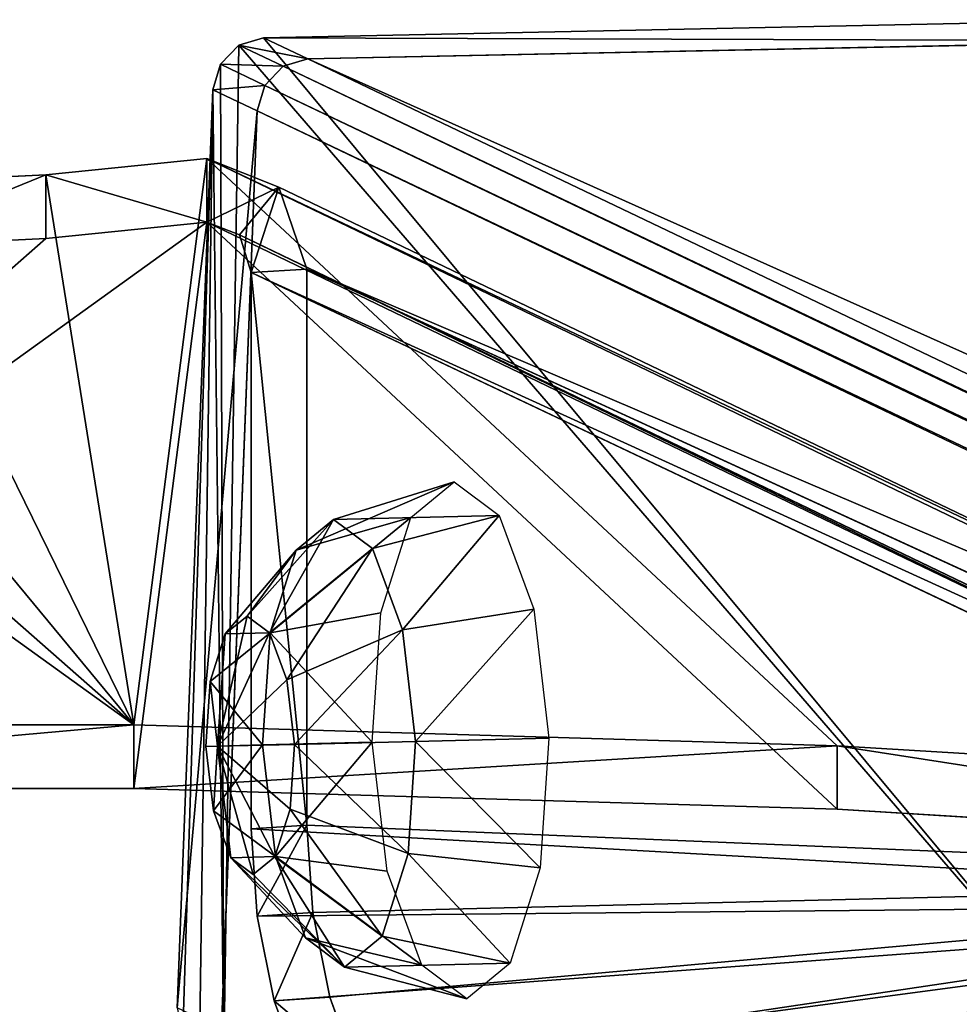
# Model space of a CAD drawing. Units: millimetres. Extents: x -1181 to 1181, y -1475 to 1475.
# Drawn here: x 18 to 91, y -958 to -882 of the extents above; entities that cross this region are included whole.
import ezdxf

# ---------------------------------------------------------------- set-up
doc = ezdxf.new("R2010")
doc.units = ezdxf.units.MM
doc.layers.get('0').update_dxf_attribs({"true_color": 0xff5454})

# ---------------------------------------------------------------- blocks, each defined once
blk = doc.blocks.new('skpEA9E')
for p, q in [((37.28, -883.47, 2849.52), (104.87, -882.07, 2874.31)), ((37.28, -883.47, 2849.52), (35.39, -884.04, 2848.92)), ((40.71, -885.11, 2840.27), (37.28, -883.47, 2849.52)), ((35.39, -884.04, 2848.92), (33.95, -885.51, 2848.65)), ((35.39, -884.04, 2848.92), (38.81, -885.67, 2839.67)), ((108.29, -883.71, 2865.06), (40.71, -885.11, 2840.27)), ((33.95, -885.51, 2848.65), (33.37, -887.491, 2848.79)), ((37.379, -887.151, 2839.4), (33.95, -885.51, 2848.65)), ((38.81, -885.67, 2839.67), (37.379, -887.151, 2839.4)), ((40.71, -885.11, 2840.27), (38.81, -885.67, 2839.67)), ((1107.99, -1396.617, -46.668), (38.81, -885.67, 2839.67)), ((1109.895, -1396.051, -46.066), (40.71, -885.11, 2840.27)), ((37.379, -887.151, 2839.4), (36.799, -889.13, 2839.54)), ((1106.563, -1398.09, -46.938), (37.379, -887.151, 2839.4)), ((33.37, -887.491, 2848.79), (30.61, -958.51, 2860.33)), ((36.799, -889.13, 2839.54), (33.37, -887.491, 2848.79)), ((36.799, -889.13, 2839.54), (34.04, -960.14, 2851.08)), ((36.799, -889.13, 2839.54), (1105.98, -1400.065, -46.801)), ((32.903, -892.8, 2820.11), (20.456, -894.08, 2812.89)), ((133.849, -941.4, 2544.49), (32.903, -892.8, 2820.11)), ((32.903, -892.8, 2820.11), (38.466, -895.03, 2823.51)), ((32.903, -892.8, 2820.11), (32.903, -897.73, 2820.98)), ((20.456, -894.08, 2812.89), (6.745, -894.73, 2809.17)), ((20.456, -899, 2813.76), (20.456, -894.08, 2812.89)), ((35.423, -898.72, 2822.94), (38.466, -895.03, 2823.51)), ((38.466, -895.03, 2823.51), (140.723, -944.1, 2545.21)), ((40.638, -901.361, 2826.28), (38.466, -895.03, 2823.51)), ((32.903, -897.73, 2820.98), (20.456, -899, 2813.76)), ((35.423, -898.72, 2822.94), (32.903, -897.73, 2820.98)), ((32.903, -897.73, 2820.98), (133.848, -946.33, 2545.36)), ((36.33, -901.62, 2824.6), (35.423, -898.72, 2822.94)), ((35.423, -898.72, 2822.94), (137.486, -947.79, 2544.64)), ((6.745, -899.66, 2810.03), (20.456, -899, 2813.76)), ((36.33, -901.62, 2824.6), (40.638, -901.361, 2826.28)), ((139.222, -950.44, 2543.88), (36.33, -901.62, 2824.6)), ((36.33, -901.62, 2824.6), (36.33, -944.659, 2831.56)), ((40.638, -901.361, 2826.28), (40.638, -944.385, 2833.24)), ((143.541, -948.63, 2545.43), (40.638, -901.361, 2826.28)), ((42.71, -920.724, 2782.26), (52.039, -917.817, 2785.68)), ((48.685, -920.574, 2795.07), (52.039, -917.817, 2785.68)), ((52.039, -917.817, 2785.68), (55.523, -920.416, 2776.28)), ((36.012, -928.21, 2779.76), (42.71, -920.724, 2782.26)), ((39.805, -923.113, 2790.4), (48.685, -920.574, 2795.07)), ((42.71, -920.724, 2782.26), (39.805, -923.113, 2790.4)), ((45.728, -922.976, 2774.12), (42.71, -920.724, 2782.26)), ((45.728, -922.976, 2774.12), (55.523, -920.416, 2776.28)), ((46.361, -927.95, 2801.95), (48.685, -920.574, 2795.07)), ((55.523, -920.416, 2776.28), (58.202, -927.677, 2769.41)), ((34.33, -929.59, 2784.46), (39.805, -923.113, 2790.4)), ((37.749, -929.511, 2775.06), (45.728, -922.976, 2774.12)), ((39.805, -923.113, 2790.4), (37.796, -929.5, 2796.36)), ((48.044, -929.264, 2768.16), (45.728, -922.976, 2774.12)), ((48.044, -929.264, 2768.16), (58.202, -927.677, 2769.41)), ((58.202, -927.677, 2769.41), (59.362, -937.653, 2766.89)), ((33.736, -938.269, 2778.84), (36.012, -928.21, 2779.76)), ((36.012, -928.21, 2779.76), (34.33, -929.59, 2784.46)), ((37.749, -929.511, 2775.06), (36.012, -928.21, 2779.76)), ((37.796, -929.5, 2796.36), (46.361, -927.95, 2801.95)), ((45.686, -937.968, 2804.48), (46.361, -927.95, 2801.95)), ((33.174, -933.277, 2787.89), (37.796, -929.5, 2796.36)), ((34.33, -929.59, 2784.46), (33.174, -933.277, 2787.89)), ((33.736, -938.269, 2778.84), (37.749, -929.511, 2775.06)), ((33.736, -938.269, 2778.84), (34.33, -929.59, 2784.46)), ((37.796, -929.5, 2796.36), (37.21, -938.176, 2798.54)), ((39.094, -933.14, 2771.62), (37.749, -929.511, 2775.06)), ((39.094, -933.14, 2771.62), (48.044, -929.264, 2768.16)), ((49.05, -937.904, 2765.99), (48.044, -929.264, 2768.16)), ((33.174, -933.277, 2787.89), (32.835, -938.286, 2789.16)), ((33.736, -938.269, 2778.84), (33.174, -933.277, 2787.89)), ((33.736, -938.269, 2778.84), (39.094, -933.14, 2771.62)), ((39.673, -938.128, 2770.37), (39.094, -933.14, 2771.62)), ((-27.903, -936.62, 2571.63), (27.253, -936.62, 2571.63)), ((27.253, -936.62, 2571.63), (81.658, -938.23, 2562.5)), ((27.253, -941.54, 2572.5), (27.253, -936.62, 2571.63)), ((32.835, -938.286, 2789.16), (37.21, -938.176, 2798.54)), ((33.736, -938.269, 2778.84), (32.835, -938.286, 2789.16)), ((32.835, -938.286, 2789.16), (33.416, -943.274, 2787.9)), ((33.416, -943.274, 2787.9), (33.736, -938.269, 2778.84)), ((33.736, -938.269, 2778.84), (39.673, -938.128, 2770.37)), ((33.736, -938.269, 2778.84), (34.75, -946.905, 2784.46)), ((33.736, -938.269, 2778.84), (36.496, -948.205, 2779.77)), ((33.736, -938.269, 2778.84), (38.169, -946.826, 2775.07)), ((33.736, -938.269, 2778.84), (39.337, -943.138, 2771.62)), ((37.21, -938.176, 2798.54), (45.686, -937.968, 2804.48)), ((37.21, -938.176, 2798.54), (38.216, -946.816, 2796.36)), ((39.337, -943.138, 2771.62), (39.673, -938.128, 2770.37)), ((39.673, -938.128, 2770.37), (49.05, -937.904, 2765.99)), ((46.846, -947.943, 2801.96), (45.686, -937.968, 2804.48)), ((48.464, -946.579, 2768.17), (49.05, -937.904, 2765.99)), ((49.05, -937.904, 2765.99), (59.362, -937.653, 2766.89)), ((59.362, -937.653, 2766.89), (58.687, -947.671, 2769.41)), ((81.658, -938.23, 2562.5), (81.657, -943.15, 2563.37)), ((81.658, -938.23, 2562.5), (133.849, -941.4, 2544.49)), ((-27.903, -941.54, 2572.5), (27.253, -941.54, 2572.5)), ((81.657, -943.15, 2563.37), (27.253, -941.54, 2572.5)), ((33.416, -943.274, 2787.9), (38.216, -946.816, 2796.36)), ((33.416, -943.274, 2787.9), (34.75, -946.905, 2784.46)), ((38.169, -946.826, 2775.07), (39.337, -943.138, 2771.62)), ((39.337, -943.138, 2771.62), (48.464, -946.579, 2768.17)), ((81.657, -943.15, 2563.37), (133.848, -946.33, 2545.36)), ((40.638, -944.385, 2833.24), (36.33, -944.659, 2831.56)), ((41.096, -951.145, 2833.35), (40.638, -944.385, 2833.24)), ((36.33, -944.659, 2831.56), (36.789, -951.418, 2831.67)), ((46.455, -952.967, 2774.13), (48.464, -946.579, 2768.17)), ((48.464, -946.579, 2768.17), (58.687, -947.671, 2769.41)), ((40.532, -953.104, 2790.41), (34.75, -946.905, 2784.46)), ((34.75, -946.905, 2784.46), (36.496, -948.205, 2779.77)), ((36.496, -948.205, 2779.77), (38.169, -946.826, 2775.07)), ((38.169, -946.826, 2775.07), (46.455, -952.967, 2774.13)), ((38.216, -946.816, 2796.36), (46.846, -947.943, 2801.96)), ((38.216, -946.816, 2796.36), (40.532, -953.104, 2790.41)), ((36.496, -948.205, 2779.77), (43.55, -955.355, 2782.27)), ((49.524, -955.204, 2795.09), (46.846, -947.943, 2801.96)), ((58.687, -947.671, 2769.41), (56.363, -955.047, 2776.3)), ((41.096, -951.145, 2833.35), (36.789, -951.418, 2831.67)), ((42.424, -957.692, 2830.74), (41.096, -951.145, 2833.35)), ((36.789, -951.418, 2831.67), (38.117, -957.965, 2829.07)), ((40.532, -953.104, 2790.41), (49.524, -955.204, 2795.09)), ((40.532, -953.104, 2790.41), (43.55, -955.355, 2782.27)), ((43.55, -955.355, 2782.27), (46.455, -952.967, 2774.13)), ((46.455, -952.967, 2774.13), (56.363, -955.047, 2776.3)), ((56.363, -955.047, 2776.3), (53.009, -957.805, 2785.69)), ((53.009, -957.805, 2785.69), (43.55, -955.355, 2782.27)), ((53.009, -957.805, 2785.69), (49.524, -955.204, 2795.09)), ((38.117, -957.965, 2829.07), (42.424, -957.692, 2830.74)), ((38.117, -957.965, 2829.07), (40.189, -963.667, 2823.97)), ((44.496, -963.383, 2825.65), (42.424, -957.692, 2830.74))]:
    blk.add_line(p, q)
at = {"color": 18, "true_color": 0x000000}
mesh = blk.add_polyface(dxfattribs=at)
corners = [(31.039, -960.47, 2860.84), (33.37, -887.491, 2848.79), (30.61, -958.51, 2860.33), (32.35, -961.88, 2861.58), (34.209, -962.37, 2862.35), (33.95, -885.51, 2848.65), (35.39, -884.04, 2848.92), (101.79, -960.98, 2887.14), (37.28, -883.47, 2849.52), (104.87, -882.07, 2874.31), (103.69, -960.41, 2887.74), (105.12, -958.94, 2888.01), (106.72, -882.56, 2875.09), (105.7, -956.95, 2887.88), (108.47, -885.94, 2876.33), (108.039, -883.98, 2875.82)]
mesh.append_faces([[corners[k] for k in face] for face in [(0, 1, 2), (12, 14, 15)]], dxfattribs={"vtx0": -1, "color": 18})
mesh.append_faces([[corners[k] for k in face] for face in [(1, 4, 5), (5, 4, 6), (6, 7, 8), (8, 7, 9), (9, 11, 12)]], dxfattribs={"vtx0": -1, "vtx1": -1, "color": 18})
mesh.append_faces([[corners[k] for k in face] for face in [(1, 0, 3), (1, 3, 4), (6, 4, 7), (9, 7, 10), (9, 10, 11), (12, 11, 13), (12, 13, 14)]], dxfattribs={"vtx0": -1, "vtx2": -1, "color": 18})
mesh = blk.add_polyface(dxfattribs=at)
corners = [(37.28, -883.47, 2849.52), (108.29, -883.71, 2865.06), (40.71, -885.11, 2840.27), (104.87, -882.07, 2874.31)]
mesh.append_faces([[corners[k] for k in face] for face in [(0, 1, 2), (1, 0, 3)]], dxfattribs={"vtx0": -1, "color": 18})
mesh = blk.add_polyface(dxfattribs=at)
corners = [(35.39, -884.04, 2848.92), (40.71, -885.11, 2840.27), (38.81, -885.67, 2839.67), (37.28, -883.47, 2849.52)]
mesh.append_faces([[corners[k] for k in face] for face in [(0, 1, 2), (1, 0, 3)]], dxfattribs={"vtx0": -1, "color": 18})
mesh = blk.add_polyface(dxfattribs=at)
corners = [(33.95, -885.51, 2848.65), (38.81, -885.67, 2839.67), (37.379, -887.151, 2839.4), (35.39, -884.04, 2848.92)]
mesh.append_faces([[corners[k] for k in face] for face in [(0, 1, 2), (1, 0, 3)]], dxfattribs={"vtx0": -1, "color": 18})
at = {"color": 94, "true_color": 0x00aa00}
mesh = blk.add_polyface(dxfattribs=at)
corners = [(40.71, -885.11, 2840.27), (1177.476, -1394.651, -21.278), (1109.895, -1396.051, -46.066), (108.29, -883.71, 2865.06)]
mesh.append_faces([[corners[k] for k in face] for face in [(0, 1, 2), (1, 0, 3)]], dxfattribs={"vtx0": -1, "color": 94})
at = {"color": 18, "true_color": 0x000000}
mesh = blk.add_polyface(dxfattribs=at)
corners = [(33.37, -887.491, 2848.79), (37.379, -887.151, 2839.4), (36.799, -889.13, 2839.54), (33.95, -885.51, 2848.65)]
mesh.append_faces([[corners[k] for k in face] for face in [(0, 1, 2), (1, 0, 3)]], dxfattribs={"vtx0": -1, "color": 18})
at = {"color": 94, "true_color": 0x00aa00}
mesh = blk.add_polyface(dxfattribs=at)
corners = [(37.379, -887.151, 2839.4), (1107.99, -1396.617, -46.668), (1106.563, -1398.09, -46.938), (38.81, -885.67, 2839.67)]
mesh.append_faces([[corners[k] for k in face] for face in [(0, 1, 2), (1, 0, 3)]], dxfattribs={"vtx0": -1, "color": 94})
mesh = blk.add_polyface(dxfattribs=at)
corners = [(38.81, -885.67, 2839.67), (1109.895, -1396.051, -46.066), (1107.99, -1396.617, -46.668), (40.71, -885.11, 2840.27)]
mesh.append_faces([[corners[k] for k in face] for face in [(0, 1, 2), (1, 0, 3)]], dxfattribs={"vtx0": -1, "color": 94})
mesh = blk.add_polyface(dxfattribs=at)
corners = [(36.799, -889.13, 2839.54), (1106.563, -1398.09, -46.938), (1105.98, -1400.065, -46.801), (37.379, -887.151, 2839.4)]
mesh.append_faces([[corners[k] for k in face] for face in [(0, 1, 2), (1, 0, 3)]], dxfattribs={"vtx0": -1, "color": 94})
at = {"color": 18, "true_color": 0x000000}
mesh = blk.add_polyface(dxfattribs=at)
corners = [(30.61, -958.51, 2860.33), (36.799, -889.13, 2839.54), (34.04, -960.14, 2851.08), (33.37, -887.491, 2848.79)]
mesh.append_faces([[corners[k] for k in face] for face in [(0, 1, 2), (1, 0, 3)]], dxfattribs={"vtx0": -1, "color": 18})
at = {"color": 94, "true_color": 0x00aa00}
mesh = blk.add_polyface(dxfattribs=at)
corners = [(34.04, -960.14, 2851.08), (1105.98, -1400.065, -46.801), (1103.21, -1471.082, -35.255), (36.799, -889.13, 2839.54)]
mesh.append_faces([[corners[k] for k in face] for face in [(0, 1, 2), (1, 0, 3)]], dxfattribs={"vtx0": -1, "color": 94})
at = {"color": 18, "true_color": 0x000000}
mesh = blk.add_polyface(dxfattribs=at)
corners = [(-33.562, -892.8, 2820.11), (-82.308, -938.23, 2562.5), (-134.5, -941.401, 2544.49), (-27.903, -936.62, 2571.63), (27.253, -936.62, 2571.63), (-21.116, -894.08, 2812.89), (-7.396, -894.73, 2809.17), (81.658, -938.23, 2562.5), (32.903, -892.8, 2820.11), (133.849, -941.4, 2544.49), (20.456, -894.08, 2812.89), (6.745, -894.73, 2809.17)]
mesh.append_faces([[corners[k] for k in face] for face in [(0, 1, 2), (7, 8, 9)]], dxfattribs={"vtx0": -1, "color": 18})
mesh.append_faces([[corners[k] for k in face] for face in [(1, 0, 3), (3, 0, 4), (8, 4, 10), (10, 4, 11), (11, 4, 6)]], dxfattribs={"vtx0": -1, "vtx1": -1, "color": 18})
mesh.append_faces([[corners[k] for k in face] for face in [(4, 0, 5), (4, 5, 6), (8, 7, 4)]], dxfattribs={"vtx0": -1, "vtx2": -1, "color": 18})
mesh = blk.add_polyface(dxfattribs=at)
corners = [(32.903, -897.73, 2820.98), (20.456, -894.08, 2812.89), (20.456, -899, 2813.76), (32.903, -892.8, 2820.11)]
mesh.append_faces([[corners[k] for k in face] for face in [(0, 1, 2), (1, 0, 3)]], dxfattribs={"vtx0": -1, "color": 18})
mesh = blk.add_polyface(dxfattribs=at)
corners = [(32.903, -892.8, 2820.11), (140.723, -944.1, 2545.21), (133.849, -941.4, 2544.49)]
mesh.append_faces([[corners[k] for k in face] for face in [(0, 1, 2)]], dxfattribs={"color": 18})
mesh = blk.add_polyface(dxfattribs=at)
corners = [(38.466, -895.03, 2823.51), (140.723, -944.1, 2545.21), (32.903, -892.8, 2820.11)]
mesh.append_faces([[corners[k] for k in face] for face in [(0, 1, 2)]], dxfattribs={"color": 18})
mesh = blk.add_polyface(dxfattribs=at)
corners = [(38.466, -895.03, 2823.51), (32.903, -892.8, 2820.11), (32.903, -897.73, 2820.98)]
mesh.append_faces([[corners[k] for k in face] for face in [(0, 1, 2)]], dxfattribs={"color": 18})
mesh = blk.add_polyface(dxfattribs=at)
corners = [(6.745, -899.66, 2810.03), (20.456, -894.08, 2812.89), (6.745, -894.73, 2809.17), (20.456, -899, 2813.76)]
mesh.append_faces([[corners[k] for k in face] for face in [(0, 1, 2), (1, 0, 3)]], dxfattribs={"vtx0": -1, "color": 18})
mesh = blk.add_polyface(dxfattribs=at)
corners = [(38.466, -895.03, 2823.51), (32.903, -897.73, 2820.98), (35.423, -898.72, 2822.94)]
mesh.append_faces([[corners[k] for k in face] for face in [(0, 1, 2)]], dxfattribs={"color": 18})
mesh = blk.add_polyface(dxfattribs=at)
corners = [(38.466, -895.03, 2823.51), (35.423, -898.72, 2822.94), (36.33, -901.62, 2824.6)]
mesh.append_faces([[corners[k] for k in face] for face in [(0, 1, 2)]], dxfattribs={"color": 18})
mesh = blk.add_polyface(dxfattribs=at)
corners = [(40.638, -901.361, 2826.28), (38.466, -895.03, 2823.51), (36.33, -901.62, 2824.6)]
mesh.append_faces([[corners[k] for k in face] for face in [(0, 1, 2)]], dxfattribs={"color": 18})
mesh = blk.add_polyface(dxfattribs=at)
corners = [(38.466, -895.03, 2823.51), (40.638, -901.361, 2826.28), (140.723, -944.1, 2545.21)]
mesh.append_faces([[corners[k] for k in face] for face in [(0, 1, 2)]], dxfattribs={"color": 18})
mesh = blk.add_polyface(dxfattribs=at)
corners = [(32.903, -897.73, 2820.98), (81.657, -943.15, 2563.37), (133.848, -946.33, 2545.36), (27.253, -941.54, 2572.5), (-27.903, -941.54, 2572.5), (20.456, -899, 2813.76), (6.745, -899.66, 2810.03), (-82.308, -943.15, 2563.37), (-33.562, -897.73, 2820.98), (-134.5, -946.33, 2545.36), (-21.116, -899, 2813.76), (-7.396, -899.66, 2810.03)]
mesh.append_faces([[corners[k] for k in face] for face in [(0, 1, 2), (7, 8, 9)]], dxfattribs={"vtx0": -1, "color": 18})
mesh.append_faces([[corners[k] for k in face] for face in [(1, 0, 3), (3, 0, 4), (8, 4, 10), (10, 4, 11), (11, 4, 6)]], dxfattribs={"vtx0": -1, "vtx1": -1, "color": 18})
mesh.append_faces([[corners[k] for k in face] for face in [(4, 0, 5), (4, 5, 6), (8, 7, 4)]], dxfattribs={"vtx0": -1, "vtx2": -1, "color": 18})
mesh = blk.add_polyface(dxfattribs=at)
corners = [(35.423, -898.72, 2822.94), (133.848, -946.33, 2545.36), (137.486, -947.79, 2544.64), (32.903, -897.73, 2820.98)]
mesh.append_faces([[corners[k] for k in face] for face in [(0, 1, 2), (1, 0, 3)]], dxfattribs={"vtx0": -1, "color": 18})
mesh = blk.add_polyface(dxfattribs=at)
corners = [(35.423, -898.72, 2822.94), (137.486, -947.79, 2544.64), (36.33, -901.62, 2824.6)]
mesh.append_faces([[corners[k] for k in face] for face in [(0, 1, 2)]], dxfattribs={"color": 18})
mesh = blk.add_polyface(dxfattribs=at)
corners = [(40.638, -944.385, 2833.24), (36.33, -901.62, 2824.6), (36.33, -944.659, 2831.56), (40.638, -901.361, 2826.28)]
mesh.append_faces([[corners[k] for k in face] for face in [(0, 1, 2), (1, 0, 3)]], dxfattribs={"vtx0": -1, "color": 18})
mesh = blk.add_polyface(dxfattribs=at)
corners = [(36.33, -901.62, 2824.6), (137.486, -947.79, 2544.64), (139.222, -950.44, 2543.88)]
mesh.append_faces([[corners[k] for k in face] for face in [(0, 1, 2)]], dxfattribs={"color": 18})
mesh = blk.add_polyface(dxfattribs=at)
corners = [(36.33, -901.62, 2824.6), (139.222, -950.44, 2543.88), (36.33, -944.659, 2831.56)]
mesh.append_faces([[corners[k] for k in face] for face in [(0, 1, 2)]], dxfattribs={"color": 18})
mesh = blk.add_polyface(dxfattribs=at)
corners = [(40.638, -901.361, 2826.28), (40.638, -944.385, 2833.24), (143.541, -948.63, 2545.43)]
mesh.append_faces([[corners[k] for k in face] for face in [(0, 1, 2)]], dxfattribs={"color": 18})
mesh = blk.add_polyface(dxfattribs=at)
corners = [(40.638, -901.361, 2826.28), (143.541, -948.63, 2545.43), (140.723, -944.1, 2545.21)]
mesh.append_faces([[corners[k] for k in face] for face in [(0, 1, 2)]], dxfattribs={"color": 18})
mesh = blk.add_polyface(dxfattribs=at)
corners = [(39.805, -923.113, 2790.4), (52.039, -917.817, 2785.68), (42.71, -920.724, 2782.26), (48.685, -920.574, 2795.07)]
mesh.append_faces([[corners[k] for k in face] for face in [(0, 1, 2), (1, 0, 3)]], dxfattribs={"vtx0": -1, "color": 18})
mesh = blk.add_polyface(dxfattribs=at)
corners = [(42.71, -920.724, 2782.26), (55.523, -920.416, 2776.28), (45.728, -922.976, 2774.12), (52.039, -917.817, 2785.68)]
mesh.append_faces([[corners[k] for k in face] for face in [(0, 1, 2), (1, 0, 3)]], dxfattribs={"vtx0": -1, "color": 18})
mesh = blk.add_polyface(dxfattribs=at)
corners = [(39.805, -923.113, 2790.4), (36.012, -928.21, 2779.76), (34.33, -929.59, 2784.46), (42.71, -920.724, 2782.26)]
mesh.append_faces([[corners[k] for k in face] for face in [(0, 1, 2), (1, 0, 3)]], dxfattribs={"vtx0": -1, "color": 18})
mesh = blk.add_polyface(dxfattribs=at)
corners = [(37.749, -929.511, 2775.06), (42.71, -920.724, 2782.26), (45.728, -922.976, 2774.12), (36.012, -928.21, 2779.76)]
mesh.append_faces([[corners[k] for k in face] for face in [(0, 1, 2), (1, 0, 3)]], dxfattribs={"vtx0": -1, "color": 18})
mesh = blk.add_polyface(dxfattribs=at)
corners = [(37.796, -929.5, 2796.36), (48.685, -920.574, 2795.07), (39.805, -923.113, 2790.4), (46.361, -927.95, 2801.95)]
mesh.append_faces([[corners[k] for k in face] for face in [(0, 1, 2), (1, 0, 3)]], dxfattribs={"vtx0": -1, "color": 18})
mesh = blk.add_polyface(dxfattribs=at)
corners = [(55.523, -920.416, 2776.28), (48.044, -929.264, 2768.16), (45.728, -922.976, 2774.12), (58.202, -927.677, 2769.41)]
mesh.append_faces([[corners[k] for k in face] for face in [(0, 1, 2), (1, 0, 3)]], dxfattribs={"vtx0": -1, "color": 18})
mesh = blk.add_polyface(dxfattribs=at)
corners = [(37.796, -929.5, 2796.36), (34.33, -929.59, 2784.46), (33.174, -933.277, 2787.89), (39.805, -923.113, 2790.4)]
mesh.append_faces([[corners[k] for k in face] for face in [(0, 1, 2), (1, 0, 3)]], dxfattribs={"vtx0": -1, "color": 18})
mesh = blk.add_polyface(dxfattribs=at)
corners = [(45.728, -922.976, 2774.12), (39.094, -933.14, 2771.62), (37.749, -929.511, 2775.06), (48.044, -929.264, 2768.16)]
mesh.append_faces([[corners[k] for k in face] for face in [(0, 1, 2), (1, 0, 3)]], dxfattribs={"vtx0": -1, "color": 18})
mesh = blk.add_polyface(dxfattribs=at)
corners = [(58.202, -927.677, 2769.41), (49.05, -937.904, 2765.99), (48.044, -929.264, 2768.16), (59.362, -937.653, 2766.89)]
mesh.append_faces([[corners[k] for k in face] for face in [(0, 1, 2), (1, 0, 3)]], dxfattribs={"vtx0": -1, "color": 18})
mesh = blk.add_polyface(dxfattribs=at)
corners = [(36.012, -928.21, 2779.76), (37.749, -929.511, 2775.06), (33.736, -938.269, 2778.84)]
mesh.append_faces([[corners[k] for k in face] for face in [(0, 1, 2)]], dxfattribs={"color": 18})
mesh = blk.add_polyface(dxfattribs=at)
corners = [(36.012, -928.21, 2779.76), (33.736, -938.269, 2778.84), (34.33, -929.59, 2784.46)]
mesh.append_faces([[corners[k] for k in face] for face in [(0, 1, 2)]], dxfattribs={"color": 18})
mesh = blk.add_polyface(dxfattribs=at)
corners = [(45.686, -937.968, 2804.48), (37.796, -929.5, 2796.36), (37.21, -938.176, 2798.54), (46.361, -927.95, 2801.95)]
mesh.append_faces([[corners[k] for k in face] for face in [(0, 1, 2), (1, 0, 3)]], dxfattribs={"vtx0": -1, "color": 18})
mesh = blk.add_polyface(dxfattribs=at)
corners = [(37.21, -938.176, 2798.54), (33.174, -933.277, 2787.89), (32.835, -938.286, 2789.16), (37.796, -929.5, 2796.36)]
mesh.append_faces([[corners[k] for k in face] for face in [(0, 1, 2), (1, 0, 3)]], dxfattribs={"vtx0": -1, "color": 18})
mesh = blk.add_polyface(dxfattribs=at)
corners = [(34.33, -929.59, 2784.46), (33.736, -938.269, 2778.84), (33.174, -933.277, 2787.89)]
mesh.append_faces([[corners[k] for k in face] for face in [(0, 1, 2)]], dxfattribs={"color": 18})
mesh = blk.add_polyface(dxfattribs=at)
corners = [(37.749, -929.511, 2775.06), (39.094, -933.14, 2771.62), (33.736, -938.269, 2778.84)]
mesh.append_faces([[corners[k] for k in face] for face in [(0, 1, 2)]], dxfattribs={"color": 18})
mesh = blk.add_polyface(dxfattribs=at)
corners = [(48.044, -929.264, 2768.16), (39.673, -938.128, 2770.37), (39.094, -933.14, 2771.62), (49.05, -937.904, 2765.99)]
mesh.append_faces([[corners[k] for k in face] for face in [(0, 1, 2), (1, 0, 3)]], dxfattribs={"vtx0": -1, "color": 18})
mesh = blk.add_polyface(dxfattribs=at)
corners = [(33.174, -933.277, 2787.89), (33.736, -938.269, 2778.84), (32.835, -938.286, 2789.16)]
mesh.append_faces([[corners[k] for k in face] for face in [(0, 1, 2)]], dxfattribs={"color": 18})
mesh = blk.add_polyface(dxfattribs=at)
corners = [(39.094, -933.14, 2771.62), (39.673, -938.128, 2770.37), (33.736, -938.269, 2778.84)]
mesh.append_faces([[corners[k] for k in face] for face in [(0, 1, 2)]], dxfattribs={"color": 18})
mesh = blk.add_polyface(dxfattribs=at)
corners = [(27.253, -936.62, 2571.63), (-27.903, -941.54, 2572.5), (-27.903, -936.62, 2571.63), (27.253, -941.54, 2572.5)]
mesh.append_faces([[corners[k] for k in face] for face in [(0, 1, 2), (1, 0, 3)]], dxfattribs={"vtx0": -1, "color": 18})
mesh = blk.add_polyface(dxfattribs=at)
corners = [(81.658, -938.23, 2562.5), (27.253, -941.54, 2572.5), (27.253, -936.62, 2571.63), (81.657, -943.15, 2563.37)]
mesh.append_faces([[corners[k] for k in face] for face in [(0, 1, 2), (1, 0, 3)]], dxfattribs={"vtx0": -1, "color": 18})
mesh = blk.add_polyface(dxfattribs=at)
corners = [(37.21, -938.176, 2798.54), (33.416, -943.274, 2787.9), (38.216, -946.816, 2796.36), (32.835, -938.286, 2789.16)]
mesh.append_faces([[corners[k] for k in face] for face in [(0, 1, 2), (1, 0, 3)]], dxfattribs={"vtx0": -1, "color": 18})
mesh = blk.add_polyface(dxfattribs=at)
corners = [(33.736, -938.269, 2778.84), (33.416, -943.274, 2787.9), (32.835, -938.286, 2789.16)]
mesh.append_faces([[corners[k] for k in face] for face in [(0, 1, 2)]], dxfattribs={"color": 18})
mesh = blk.add_polyface(dxfattribs=at)
corners = [(33.736, -938.269, 2778.84), (34.75, -946.905, 2784.46), (33.416, -943.274, 2787.9)]
mesh.append_faces([[corners[k] for k in face] for face in [(0, 1, 2)]], dxfattribs={"color": 18})
mesh = blk.add_polyface(dxfattribs=at)
corners = [(39.673, -938.128, 2770.37), (39.337, -943.138, 2771.62), (33.736, -938.269, 2778.84)]
mesh.append_faces([[corners[k] for k in face] for face in [(0, 1, 2)]], dxfattribs={"color": 18})
mesh = blk.add_polyface(dxfattribs=at)
corners = [(33.736, -938.269, 2778.84), (36.496, -948.205, 2779.77), (34.75, -946.905, 2784.46)]
mesh.append_faces([[corners[k] for k in face] for face in [(0, 1, 2)]], dxfattribs={"color": 18})
mesh = blk.add_polyface(dxfattribs=at)
corners = [(33.736, -938.269, 2778.84), (38.169, -946.826, 2775.07), (36.496, -948.205, 2779.77)]
mesh.append_faces([[corners[k] for k in face] for face in [(0, 1, 2)]], dxfattribs={"color": 18})
mesh = blk.add_polyface(dxfattribs=at)
corners = [(33.736, -938.269, 2778.84), (39.337, -943.138, 2771.62), (38.169, -946.826, 2775.07)]
mesh.append_faces([[corners[k] for k in face] for face in [(0, 1, 2)]], dxfattribs={"color": 18})
mesh = blk.add_polyface(dxfattribs=at)
corners = [(38.216, -946.816, 2796.36), (45.686, -937.968, 2804.48), (37.21, -938.176, 2798.54), (46.846, -947.943, 2801.96)]
mesh.append_faces([[corners[k] for k in face] for face in [(0, 1, 2), (1, 0, 3)]], dxfattribs={"vtx0": -1, "color": 18})
mesh = blk.add_polyface(dxfattribs=at)
corners = [(39.673, -938.128, 2770.37), (48.464, -946.579, 2768.17), (39.337, -943.138, 2771.62), (49.05, -937.904, 2765.99)]
mesh.append_faces([[corners[k] for k in face] for face in [(0, 1, 2), (1, 0, 3)]], dxfattribs={"vtx0": -1, "color": 18})
mesh = blk.add_polyface(dxfattribs=at)
corners = [(49.05, -937.904, 2765.99), (58.687, -947.671, 2769.41), (48.464, -946.579, 2768.17), (59.362, -937.653, 2766.89)]
mesh.append_faces([[corners[k] for k in face] for face in [(0, 1, 2), (1, 0, 3)]], dxfattribs={"vtx0": -1, "color": 18})
mesh = blk.add_polyface(dxfattribs=at)
corners = [(81.658, -938.23, 2562.5), (133.848, -946.33, 2545.36), (81.657, -943.15, 2563.37), (133.849, -941.4, 2544.49)]
mesh.append_faces([[corners[k] for k in face] for face in [(0, 1, 2), (1, 0, 3)]], dxfattribs={"vtx0": -1, "color": 18})
mesh = blk.add_polyface(dxfattribs=at)
corners = [(38.216, -946.816, 2796.36), (34.75, -946.905, 2784.46), (40.532, -953.104, 2790.41), (33.416, -943.274, 2787.9)]
mesh.append_faces([[corners[k] for k in face] for face in [(0, 1, 2), (1, 0, 3)]], dxfattribs={"vtx0": -1, "color": 18})
mesh = blk.add_polyface(dxfattribs=at)
corners = [(39.337, -943.138, 2771.62), (46.455, -952.967, 2774.13), (38.169, -946.826, 2775.07), (48.464, -946.579, 2768.17)]
mesh.append_faces([[corners[k] for k in face] for face in [(0, 1, 2), (1, 0, 3)]], dxfattribs={"vtx0": -1, "color": 18})
mesh = blk.add_polyface(dxfattribs=at)
corners = [(36.789, -951.418, 2831.67), (40.638, -944.385, 2833.24), (36.33, -944.659, 2831.56), (41.096, -951.145, 2833.35)]
mesh.append_faces([[corners[k] for k in face] for face in [(0, 1, 2), (1, 0, 3)]], dxfattribs={"vtx0": -1, "color": 18})
mesh = blk.add_polyface(dxfattribs=at)
corners = [(40.638, -944.385, 2833.24), (41.096, -951.145, 2833.35), (143.541, -948.63, 2545.43)]
mesh.append_faces([[corners[k] for k in face] for face in [(0, 1, 2)]], dxfattribs={"color": 18})
mesh = blk.add_polyface(dxfattribs=at)
corners = [(36.33, -944.659, 2831.56), (139.222, -950.44, 2543.88), (36.789, -951.418, 2831.67)]
mesh.append_faces([[corners[k] for k in face] for face in [(0, 1, 2)]], dxfattribs={"color": 18})
mesh = blk.add_polyface(dxfattribs=at)
corners = [(48.464, -946.579, 2768.17), (56.363, -955.047, 2776.3), (46.455, -952.967, 2774.13), (58.687, -947.671, 2769.41)]
mesh.append_faces([[corners[k] for k in face] for face in [(0, 1, 2), (1, 0, 3)]], dxfattribs={"vtx0": -1, "color": 18})
mesh = blk.add_polyface(dxfattribs=at)
corners = [(43.55, -955.355, 2782.27), (34.75, -946.905, 2784.46), (36.496, -948.205, 2779.77), (40.532, -953.104, 2790.41)]
mesh.append_faces([[corners[k] for k in face] for face in [(0, 1, 2), (1, 0, 3)]], dxfattribs={"vtx0": -1, "color": 18})
mesh = blk.add_polyface(dxfattribs=at)
corners = [(43.55, -955.355, 2782.27), (38.169, -946.826, 2775.07), (46.455, -952.967, 2774.13), (36.496, -948.205, 2779.77)]
mesh.append_faces([[corners[k] for k in face] for face in [(0, 1, 2), (1, 0, 3)]], dxfattribs={"vtx0": -1, "color": 18})
mesh = blk.add_polyface(dxfattribs=at)
corners = [(49.524, -955.204, 2795.09), (38.216, -946.816, 2796.36), (40.532, -953.104, 2790.41), (46.846, -947.943, 2801.96)]
mesh.append_faces([[corners[k] for k in face] for face in [(0, 1, 2), (1, 0, 3)]], dxfattribs={"vtx0": -1, "color": 18})
mesh = blk.add_polyface(dxfattribs=at)
corners = [(143.541, -948.63, 2545.43), (41.096, -951.145, 2833.35), (42.424, -957.692, 2830.74)]
mesh.append_faces([[corners[k] for k in face] for face in [(0, 1, 2)]], dxfattribs={"color": 18})
mesh = blk.add_polyface(dxfattribs=at)
corners = [(143.541, -948.63, 2545.43), (42.424, -957.692, 2830.74), (44.496, -963.383, 2825.65)]
mesh.append_faces([[corners[k] for k in face] for face in [(0, 1, 2)]], dxfattribs={"color": 18})
mesh = blk.add_polyface(dxfattribs=at)
corners = [(143.541, -948.63, 2545.43), (44.496, -963.383, 2825.65), (47.108, -967.673, 2818.58)]
mesh.append_faces([[corners[k] for k in face] for face in [(0, 1, 2)]], dxfattribs={"color": 18})
mesh = blk.add_polyface(dxfattribs=at)
corners = [(143.541, -948.63, 2545.43), (47.108, -967.673, 2818.58), (50.004, -970.13, 2810.23)]
mesh.append_faces([[corners[k] for k in face] for face in [(0, 1, 2)]], dxfattribs={"color": 18})
mesh = blk.add_polyface(dxfattribs=at)
corners = [(143.541, -948.63, 2545.43), (50.004, -970.13, 2810.23), (143.999, -990.913, 2552.28)]
mesh.append_faces([[corners[k] for k in face] for face in [(0, 1, 2)]], dxfattribs={"color": 18})
mesh = blk.add_polyface(dxfattribs=at)
corners = [(139.222, -950.44, 2543.88), (38.117, -957.965, 2829.07), (36.789, -951.418, 2831.67)]
mesh.append_faces([[corners[k] for k in face] for face in [(0, 1, 2)]], dxfattribs={"color": 18})
mesh = blk.add_polyface(dxfattribs=at)
corners = [(139.222, -950.44, 2543.88), (40.189, -963.667, 2823.97), (38.117, -957.965, 2829.07)]
mesh.append_faces([[corners[k] for k in face] for face in [(0, 1, 2)]], dxfattribs={"color": 18})
mesh = blk.add_polyface(dxfattribs=at)
corners = [(139.222, -950.44, 2543.88), (42.8, -967.946, 2816.9), (40.189, -963.667, 2823.97)]
mesh.append_faces([[corners[k] for k in face] for face in [(0, 1, 2)]], dxfattribs={"color": 18})
mesh = blk.add_polyface(dxfattribs=at)
corners = [(139.222, -950.44, 2543.88), (45.697, -970.403, 2808.56), (42.8, -967.946, 2816.9)]
mesh.append_faces([[corners[k] for k in face] for face in [(0, 1, 2)]], dxfattribs={"color": 18})
mesh = blk.add_polyface(dxfattribs=at)
corners = [(139.222, -950.44, 2543.88), (139.417, -991.197, 2550.59), (45.697, -970.403, 2808.56)]
mesh.append_faces([[corners[k] for k in face] for face in [(0, 1, 2)]], dxfattribs={"color": 18})
mesh = blk.add_polyface(dxfattribs=at)
corners = [(38.117, -957.965, 2829.07), (41.096, -951.145, 2833.35), (36.789, -951.418, 2831.67), (42.424, -957.692, 2830.74)]
mesh.append_faces([[corners[k] for k in face] for face in [(0, 1, 2), (1, 0, 3)]], dxfattribs={"vtx0": -1, "color": 18})
mesh = blk.add_polyface(dxfattribs=at)
corners = [(53.009, -957.805, 2785.69), (40.532, -953.104, 2790.41), (43.55, -955.355, 2782.27), (49.524, -955.204, 2795.09)]
mesh.append_faces([[corners[k] for k in face] for face in [(0, 1, 2), (1, 0, 3)]], dxfattribs={"vtx0": -1, "color": 18})
mesh = blk.add_polyface(dxfattribs=at)
corners = [(56.363, -955.047, 2776.3), (43.55, -955.355, 2782.27), (46.455, -952.967, 2774.13), (53.009, -957.805, 2785.69)]
mesh.append_faces([[corners[k] for k in face] for face in [(0, 1, 2), (1, 0, 3)]], dxfattribs={"vtx0": -1, "color": 18})
mesh = blk.add_polyface(dxfattribs=at)
corners = [(44.496, -963.383, 2825.65), (38.117, -957.965, 2829.07), (40.189, -963.667, 2823.97), (42.424, -957.692, 2830.74)]
mesh.append_faces([[corners[k] for k in face] for face in [(0, 1, 2), (1, 0, 3)]], dxfattribs={"vtx0": -1, "color": 18})

msp = doc.modelspace()

# ---------------------------------------------------------------- block references
msp.add_blockref('skpEA9E', (0, 0))

doc.saveas('drawing.dxf')
